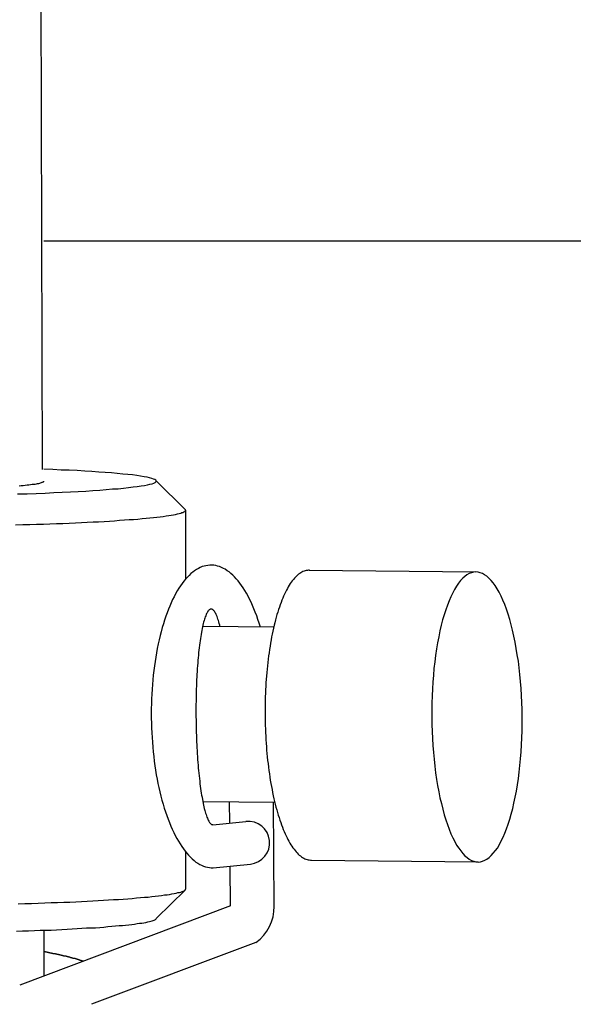
# Model space of a CAD drawing. Extents: x 346 to 6561, y 200 to 4431.
# Drawn here: x 1042 to 1061, y 1586 to 1620 of the extents above; entities that cross this region are included whole.
import ezdxf

# ---------------------------------------------------------------- set-up
doc = ezdxf.new("R2010")
doc.units = 0
doc.layers.get('0').update_dxf_attribs({"linetype": 'CONTINUOUS'})
for name, color, linetype in [('LAYER003', 7, 'CONTINUOUS'), ('LAYER011', 7, 'CONTINUOUS'), ('LAYER013', 7, 'CONTINUOUS')]:
    doc.layers.add(name, color=color, linetype=linetype)

# ---------------------------------------------------------------- blocks, each defined once
blk = doc.blocks.new('BLKF574')
at = {"layer": 'LAYER003', "color": 6, "linetype": 'CONTINUOUS'}
blk.add_line((1042.513376, 1612.16832), (1123.513376, 1612.16832), dxfattribs=at)
blk = doc.blocks.new('BLKF666')
at = {"layer": 'LAYER011', "color": 4, "linetype": 'CONTINUOUS'}
for p, q in [((1042.812687, 1604.338437), (1042.513687, 1604.348437)), ((1043.101687, 1604.318437), (1042.812687, 1604.338437)), ((1043.380687, 1604.308437), (1043.101687, 1604.318437)), ((1043.650687, 1604.298437), (1043.380687, 1604.308437)), ((1043.908687, 1604.278437), (1043.650687, 1604.298437)), ((1044.155687, 1604.268437), (1043.908687, 1604.278437)), ((1044.391687, 1604.248437), (1044.155687, 1604.268437)), ((1044.614687, 1604.228437), (1044.391687, 1604.248437)), ((1044.826687, 1604.218437), (1044.614687, 1604.228437)), ((1045.025687, 1604.198437), (1044.826687, 1604.218437)), ((1045.211687, 1604.178437), (1045.025687, 1604.198437)), ((1045.384687, 1604.168437), (1045.211687, 1604.178437)), ((1045.543687, 1604.148437), (1045.384687, 1604.168437)), ((1045.689687, 1604.128437), (1045.543687, 1604.148437)), ((1045.822687, 1604.108437), (1045.689687, 1604.128437)), ((1045.940687, 1604.088437), (1045.822687, 1604.108437)), ((1046.043687, 1604.068437), (1045.940687, 1604.088437)), ((1046.133687, 1604.048437), (1046.043687, 1604.068437)), ((1041.659687, 1603.778437), (1041.733687, 1603.788437)), ((1041.733687, 1603.788437), (1041.804687, 1603.788437)), ((1041.804687, 1603.788437), (1041.872687, 1603.798437)), ((1041.872687, 1603.798437), (1041.937687, 1603.808437)), ((1041.937687, 1603.808437), (1041.998687, 1603.808437)), ((1041.998687, 1603.808437), (1042.056687, 1603.818437)), ((1042.056687, 1603.818437), (1042.111687, 1603.828437)), ((1042.111687, 1603.828437), (1042.162687, 1603.838437)), ((1042.162687, 1603.838437), (1042.210687, 1603.838437)), ((1042.210687, 1603.838437), (1042.254687, 1603.848437)), ((1042.254687, 1603.848437), (1042.295687, 1603.858437)), ((1042.295687, 1603.858437), (1042.333687, 1603.858437)), ((1042.333687, 1603.858437), (1042.367687, 1603.868437)), ((1042.367687, 1603.868437), (1042.397687, 1603.878437)), ((1042.397687, 1603.878437), (1042.424687, 1603.888437)), ((1042.424687, 1603.888437), (1042.448687, 1603.898437)), ((1042.448687, 1603.898437), (1042.468687, 1603.898437)), ((1042.468687, 1603.898437), (1042.484687, 1603.908437)), ((1042.484687, 1603.908437), (1042.496687, 1603.918437)), ((1042.496687, 1603.918437), (1042.505687, 1603.928437)), ((1042.505687, 1603.928437), (1042.511687, 1603.928437)), ((1042.511687, 1603.928437), (1042.513687, 1603.938437)), ((1045.407687, 1603.718437), (1045.565687, 1603.738437)), ((1045.565687, 1603.738437), (1045.709687, 1603.758437)), ((1045.709687, 1603.758437), (1045.839687, 1603.778437)), ((1045.839687, 1603.778437), (1045.955687, 1603.788437)), ((1045.955687, 1603.788437), (1046.057687, 1603.808437)), ((1046.057687, 1603.808437), (1046.144687, 1603.828437)), ((1046.208687, 1604.028437), (1046.133687, 1604.048437)), ((1046.144687, 1603.828437), (1046.217687, 1603.848437)), ((1046.268687, 1604.008437), (1046.208687, 1604.028437)), ((1046.217687, 1603.848437), (1046.275687, 1603.868437)), ((1046.314687, 1603.988437), (1046.268687, 1604.008437)), ((1046.275687, 1603.868437), (1046.319687, 1603.888437)), ((1046.344687, 1603.968437), (1046.314687, 1603.988437)), ((1046.319687, 1603.888437), (1046.348687, 1603.908437)), ((1046.360687, 1603.948437), (1046.344687, 1603.968437)), ((1046.348687, 1603.908437), (1046.361687, 1603.928437)), ((1046.361687, 1603.928437), (1046.360687, 1603.948437)), ((1046.363376, 1603.939644), (1047.348053, 1602.971178)), ((1041.610687, 1603.498437), (1041.934687, 1603.508437)), ((1041.934687, 1603.508437), (1042.249687, 1603.518437)), ((1042.249687, 1603.518437), (1042.556687, 1603.528437)), ((1042.556687, 1603.528437), (1042.853687, 1603.548437)), ((1042.853687, 1603.548437), (1043.141687, 1603.558437)), ((1043.141687, 1603.558437), (1043.419687, 1603.568437)), ((1043.419687, 1603.568437), (1043.687687, 1603.588437)), ((1043.687687, 1603.588437), (1043.944687, 1603.598437)), ((1043.944687, 1603.598437), (1044.189687, 1603.618437)), ((1044.189687, 1603.618437), (1044.423687, 1603.628437)), ((1044.423687, 1603.628437), (1044.645687, 1603.648437)), ((1044.645687, 1603.648437), (1044.855687, 1603.668437)), ((1044.855687, 1603.668437), (1045.052687, 1603.678437)), ((1045.052687, 1603.678437), (1045.236687, 1603.698437)), ((1045.236687, 1603.698437), (1045.407687, 1603.718437)), ((1046.380687, 1602.708437), (1046.491687, 1602.718437)), ((1046.491687, 1602.718437), (1046.596687, 1602.728437)), ((1046.596687, 1602.728437), (1046.694687, 1602.748437)), ((1046.694687, 1602.748437), (1046.786687, 1602.758437)), ((1046.786687, 1602.758437), (1046.871687, 1602.768437)), ((1046.871687, 1602.768437), (1046.950687, 1602.788437)), ((1046.950687, 1602.788437), (1047.022687, 1602.798437)), ((1047.022687, 1602.798437), (1047.087687, 1602.818437)), ((1047.087687, 1602.818437), (1047.145687, 1602.828437)), ((1047.145687, 1602.828437), (1047.197687, 1602.838437)), ((1047.197687, 1602.838437), (1047.241687, 1602.858437)), ((1047.241687, 1602.858437), (1047.279687, 1602.868437)), ((1047.279687, 1602.868437), (1047.309687, 1602.888437)), ((1047.309687, 1602.888437), (1047.333687, 1602.898437)), ((1047.333687, 1602.898437), (1047.350687, 1602.918437)), ((1047.359687, 1602.958437), (1047.347687, 1602.968437)), ((1047.350687, 1602.918437), (1047.360687, 1602.928437)), ((1047.363687, 1602.938437), (1047.359687, 1602.958437)), ((1047.360687, 1602.928437), (1047.363687, 1602.938437)), ((1047.363376, 1602.941014), (1047.363376, 1600.579276)), ((1041.543687, 1602.438437), (1041.786687, 1602.448437)), ((1041.786687, 1602.448437), (1042.024687, 1602.448437)), ((1042.024687, 1602.448437), (1042.260687, 1602.458437)), ((1042.260687, 1602.458437), (1042.491687, 1602.468437)), ((1042.491687, 1602.468437), (1042.719687, 1602.478437)), ((1042.719687, 1602.478437), (1042.943687, 1602.488437)), ((1042.943687, 1602.488437), (1043.163687, 1602.488437)), ((1043.163687, 1602.488437), (1043.378687, 1602.498437)), ((1043.378687, 1602.498437), (1043.589687, 1602.508437)), ((1043.589687, 1602.508437), (1043.795687, 1602.518437)), ((1043.795687, 1602.518437), (1043.997687, 1602.528437)), ((1043.997687, 1602.528437), (1044.194687, 1602.538437)), ((1044.194687, 1602.538437), (1044.386687, 1602.548437)), ((1044.386687, 1602.548437), (1044.573687, 1602.558437)), ((1044.573687, 1602.558437), (1044.755687, 1602.568437)), ((1044.755687, 1602.568437), (1044.931687, 1602.578437)), ((1044.931687, 1602.578437), (1045.102687, 1602.598437)), ((1045.102687, 1602.598437), (1045.267687, 1602.608437)), ((1045.267687, 1602.608437), (1045.427687, 1602.618437)), ((1045.427687, 1602.618437), (1045.581687, 1602.628437)), ((1045.581687, 1602.628437), (1045.729687, 1602.638437)), ((1045.729687, 1602.638437), (1045.872687, 1602.658437)), ((1045.872687, 1602.658437), (1046.008687, 1602.668437)), ((1046.008687, 1602.668437), (1046.138687, 1602.678437)), ((1046.138687, 1602.678437), (1046.262687, 1602.688437)), ((1046.262687, 1602.688437), (1046.380687, 1602.708437)), ((1051.200687, 1600.718437), (1051.163687, 1600.678437)), ((1051.237687, 1600.748437), (1051.200687, 1600.718437)), ((1051.274687, 1600.768437), (1051.237687, 1600.748437)), ((1051.311687, 1600.798437), (1051.274687, 1600.768437)), ((1051.348687, 1600.818437), (1051.311687, 1600.798437)), ((1051.386687, 1600.838437), (1051.348687, 1600.818437)), ((1051.424687, 1600.848437), (1051.386687, 1600.838437)), ((1051.462687, 1600.868437), (1051.424687, 1600.848437)), ((1051.500687, 1600.878437), (1051.462687, 1600.868437)), ((1051.538687, 1600.878437), (1051.500687, 1600.878437)), ((1051.576687, 1600.888437), (1051.538687, 1600.878437)), ((1051.614687, 1600.888437), (1051.576687, 1600.888437)), ((1051.596774, 1600.88479), (1057.305757, 1600.82529)), ((1057.003687, 1600.728437), (1056.930687, 1600.668437)), ((1057.078687, 1600.768437), (1057.003687, 1600.728437)), ((1057.153687, 1600.798437), (1057.078687, 1600.768437)), ((1057.229687, 1600.818437), (1057.153687, 1600.798437)), ((1057.305687, 1600.828437), (1057.229687, 1600.818437)), ((1057.381687, 1600.818437), (1057.305687, 1600.828437)), ((1057.457687, 1600.798437), (1057.381687, 1600.818437)), ((1057.533687, 1600.768437), (1057.457687, 1600.798437)), ((1057.608687, 1600.728437), (1057.533687, 1600.768437)), ((1057.683687, 1600.678437), (1057.608687, 1600.728437)), ((1050.917687, 1600.368437), (1050.883687, 1600.318437)), ((1050.951687, 1600.428437), (1050.917687, 1600.368437)), ((1050.986687, 1600.478437), (1050.951687, 1600.428437)), ((1051.020687, 1600.518437), (1050.986687, 1600.478437)), ((1051.056687, 1600.568437), (1051.020687, 1600.518437)), ((1051.091687, 1600.608437), (1051.056687, 1600.568437)), ((1051.127687, 1600.648437), (1051.091687, 1600.608437)), ((1051.163687, 1600.678437), (1051.127687, 1600.648437)), ((1056.715687, 1600.438437), (1056.646687, 1600.338437)), ((1056.785687, 1600.528437), (1056.715687, 1600.438437)), ((1056.857687, 1600.608437), (1056.785687, 1600.528437)), ((1056.930687, 1600.668437), (1056.857687, 1600.608437)), ((1057.757687, 1600.618437), (1057.683687, 1600.678437)), ((1057.830687, 1600.538437), (1057.757687, 1600.618437)), ((1057.901687, 1600.448437), (1057.830687, 1600.538437)), ((1057.972687, 1600.358437), (1057.901687, 1600.448437)), ((1058.040687, 1600.248437), (1057.972687, 1600.358437)), ((1050.754687, 1600.068437), (1050.723687, 1599.998437)), ((1050.785687, 1600.128437), (1050.754687, 1600.068437)), ((1050.818687, 1600.198437), (1050.785687, 1600.128437)), ((1050.850687, 1600.258437), (1050.818687, 1600.198437)), ((1050.883687, 1600.318437), (1050.850687, 1600.258437)), ((1056.514687, 1600.108437), (1056.451687, 1599.978437)), ((1056.579687, 1600.228437), (1056.514687, 1600.108437)), ((1056.646687, 1600.338437), (1056.579687, 1600.228437)), ((1058.108687, 1600.128437), (1058.040687, 1600.248437)), ((1058.173687, 1599.998437), (1058.108687, 1600.128437)), ((1050.604687, 1599.698437), (1050.576687, 1599.618437)), ((1050.633687, 1599.778437), (1050.604687, 1599.698437)), ((1050.662687, 1599.858437), (1050.633687, 1599.778437)), ((1050.692687, 1599.928437), (1050.662687, 1599.858437)), ((1050.723687, 1599.998437), (1050.692687, 1599.928437)), ((1056.331687, 1599.688437), (1056.275687, 1599.528437)), ((1056.390687, 1599.838437), (1056.331687, 1599.688437)), ((1056.451687, 1599.978437), (1056.390687, 1599.838437)), ((1058.236687, 1599.858437), (1058.173687, 1599.998437)), ((1058.298687, 1599.708437), (1058.236687, 1599.858437)), ((1058.356687, 1599.548437), (1058.298687, 1599.708437)), ((1050.495687, 1599.368437), (1050.470687, 1599.278437)), ((1050.521687, 1599.448437), (1050.495687, 1599.368437)), ((1050.548687, 1599.538437), (1050.521687, 1599.448437)), ((1050.576687, 1599.618437), (1050.548687, 1599.538437)), ((1056.221687, 1599.358437), (1056.170687, 1599.188437)), ((1056.275687, 1599.528437), (1056.221687, 1599.358437)), ((1058.413687, 1599.378437), (1058.356687, 1599.548437)), ((1058.467687, 1599.198437), (1058.413687, 1599.378437)), ((1050.421687, 1599.088437), (1050.397687, 1598.998437)), ((1050.445687, 1599.188437), (1050.421687, 1599.088437)), ((1050.470687, 1599.278437), (1050.445687, 1599.188437)), ((1056.170687, 1599.188437), (1056.122687, 1598.998437)), ((1058.518687, 1599.018437), (1058.467687, 1599.198437)), ((1058.566687, 1598.828437), (1058.518687, 1599.018437)), ((1050.382789, 1598.930952), (1047.945641, 1598.956352)), ((1050.332687, 1598.698437), (1050.312687, 1598.598437)), ((1050.353687, 1598.798437), (1050.332687, 1598.698437)), ((1050.375687, 1598.898437), (1050.353687, 1598.798437)), ((1050.397687, 1598.998437), (1050.375687, 1598.898437)), ((1056.076687, 1598.808437), (1056.034687, 1598.608437)), ((1056.122687, 1598.998437), (1056.076687, 1598.808437)), ((1058.612687, 1598.628437), (1058.566687, 1598.828437)), ((1050.274687, 1598.388437), (1050.256687, 1598.278437)), ((1050.292687, 1598.498437), (1050.274687, 1598.388437)), ((1050.312687, 1598.598437), (1050.292687, 1598.498437)), ((1055.995687, 1598.398437), (1055.959687, 1598.188437)), ((1056.034687, 1598.608437), (1055.995687, 1598.398437)), ((1058.654687, 1598.418437), (1058.612687, 1598.628437)), ((1058.693687, 1598.208437), (1058.654687, 1598.418437)), ((1050.223687, 1598.058437), (1050.207687, 1597.948437)), ((1050.239687, 1598.168437), (1050.223687, 1598.058437)), ((1050.256687, 1598.278437), (1050.239687, 1598.168437)), ((1055.959687, 1598.188437), (1055.927687, 1597.968437)), ((1058.726687, 1597.988437), (1058.693687, 1598.208437)), ((1050.180687, 1597.728437), (1050.167687, 1597.608437)), ((1050.193687, 1597.838437), (1050.180687, 1597.728437)), ((1050.207687, 1597.948437), (1050.193687, 1597.838437)), ((1055.898687, 1597.748437), (1055.872687, 1597.518437)), ((1055.927687, 1597.968437), (1055.898687, 1597.748437)), ((1058.766687, 1597.768437), (1058.726687, 1597.988437)), ((1058.796687, 1597.538437), (1058.766687, 1597.768437)), ((1050.144687, 1597.378437), (1050.134687, 1597.258437)), ((1050.155687, 1597.498437), (1050.144687, 1597.378437)), ((1050.167687, 1597.608437), (1050.155687, 1597.498437)), ((1055.872687, 1597.518437), (1055.851687, 1597.288437)), ((1058.816687, 1597.308437), (1058.796687, 1597.538437)), ((1050.117687, 1597.028437), (1050.110687, 1596.908437)), ((1050.125687, 1597.148437), (1050.117687, 1597.028437)), ((1050.134687, 1597.258437), (1050.125687, 1597.148437)), ((1055.832687, 1597.048437), (1055.817687, 1596.818437)), ((1055.851687, 1597.288437), (1055.832687, 1597.048437)), ((1058.836687, 1597.078437), (1058.816687, 1597.308437)), ((1058.856687, 1596.838437), (1058.836687, 1597.078437)), ((1050.099687, 1596.668437), (1050.094687, 1596.548437)), ((1050.104687, 1596.788437), (1050.099687, 1596.668437)), ((1050.110687, 1596.908437), (1050.104687, 1596.788437)), ((1055.817687, 1596.818437), (1055.806687, 1596.578437)), ((1058.876687, 1596.598437), (1058.856687, 1596.838437)), ((1050.091687, 1596.418437), (1050.088687, 1596.298437)), ((1050.094687, 1596.548437), (1050.091687, 1596.418437)), ((1055.799687, 1596.328437), (1055.795687, 1596.088437)), ((1055.806687, 1596.578437), (1055.799687, 1596.328437)), ((1058.886687, 1596.358437), (1058.876687, 1596.598437)), ((1058.896687, 1596.118437), (1058.886687, 1596.358437)), ((1050.087687, 1596.178437), (1050.086687, 1596.058437)), ((1050.086687, 1596.058437), (1050.086687, 1595.938437)), ((1050.088687, 1596.298437), (1050.087687, 1596.178437)), ((1055.795687, 1596.088437), (1055.795687, 1595.848437)), ((1058.896687, 1595.868437), (1058.896687, 1596.118437)), ((1050.086687, 1595.938437), (1050.088687, 1595.808437)), ((1050.088687, 1595.808437), (1050.090687, 1595.688437)), ((1050.090687, 1595.688437), (1050.093687, 1595.568437)), ((1055.795687, 1595.848437), (1055.799687, 1595.598437)), ((1058.896687, 1595.628437), (1058.896687, 1595.868437)), ((1050.093687, 1595.568437), (1050.097687, 1595.448437)), ((1050.097687, 1595.448437), (1050.102687, 1595.328437)), ((1050.102687, 1595.328437), (1050.108687, 1595.198437)), ((1055.799687, 1595.598437), (1055.807687, 1595.358437)), ((1055.807687, 1595.358437), (1055.818687, 1595.118437)), ((1058.886687, 1595.138437), (1058.896687, 1595.388437)), ((1058.896687, 1595.388437), (1058.896687, 1595.628437)), ((1050.108687, 1595.198437), (1050.115687, 1595.078437)), ((1050.115687, 1595.078437), (1050.122687, 1594.958437)), ((1055.818687, 1595.118437), (1055.833687, 1594.878437)), ((1058.876687, 1594.898437), (1058.886687, 1595.138437)), ((1050.122687, 1594.958437), (1050.131687, 1594.838437)), ((1050.131687, 1594.838437), (1050.141687, 1594.718437)), ((1050.141687, 1594.718437), (1050.151687, 1594.608437)), ((1055.833687, 1594.878437), (1055.852687, 1594.638437)), ((1055.852687, 1594.638437), (1055.874687, 1594.408437)), ((1058.836687, 1594.428437), (1058.856687, 1594.668437)), ((1058.856687, 1594.668437), (1058.876687, 1594.898437)), ((1050.151687, 1594.608437), (1050.163687, 1594.488437)), ((1050.163687, 1594.488437), (1050.175687, 1594.368437)), ((1050.175687, 1594.368437), (1050.188687, 1594.258437)), ((1055.874687, 1594.408437), (1055.900687, 1594.168437)), ((1058.816687, 1594.198437), (1058.836687, 1594.428437)), ((1050.188687, 1594.258437), (1050.202687, 1594.138437)), ((1050.202687, 1594.138437), (1050.217687, 1594.028437)), ((1050.217687, 1594.028437), (1050.233687, 1593.908437)), ((1055.900687, 1594.168437), (1055.929687, 1593.948437)), ((1055.929687, 1593.948437), (1055.962687, 1593.718437)), ((1058.766687, 1593.748437), (1058.796687, 1593.968437)), ((1058.796687, 1593.968437), (1058.816687, 1594.198437)), ((1050.233687, 1593.908437), (1050.250687, 1593.798437)), ((1050.250687, 1593.798437), (1050.267687, 1593.688437)), ((1050.267687, 1593.688437), (1050.286687, 1593.578437)), ((1055.962687, 1593.718437), (1055.998687, 1593.508437)), ((1058.736687, 1593.528437), (1058.766687, 1593.748437)), ((1050.286687, 1593.578437), (1050.305687, 1593.478437)), ((1050.305687, 1593.478437), (1050.325687, 1593.368437)), ((1050.325687, 1593.368437), (1050.345687, 1593.268437)), ((1055.998687, 1593.508437), (1056.037687, 1593.298437)), ((1056.037687, 1593.298437), (1056.079687, 1593.088437)), ((1058.657687, 1593.108437), (1058.696687, 1593.318437)), ((1058.696687, 1593.318437), (1058.736687, 1593.528437)), ((1050.42072, 1592.930231), (1047.954583, 1592.955933)), ((1050.345687, 1593.268437), (1050.367687, 1593.158437)), ((1050.367687, 1593.158437), (1050.389687, 1593.058437)), ((1050.389687, 1593.058437), (1050.412687, 1592.958437)), ((1050.412687, 1592.958437), (1050.436687, 1592.868437)), ((1056.079687, 1593.088437), (1056.125687, 1592.888437)), ((1058.614687, 1592.908437), (1058.657687, 1593.108437)), ((1050.436687, 1592.868437), (1050.461687, 1592.768437)), ((1050.461687, 1592.768437), (1050.486687, 1592.678437)), ((1050.486687, 1592.678437), (1050.512687, 1592.588437)), ((1056.125687, 1592.888437), (1056.173687, 1592.698437)), ((1056.173687, 1592.698437), (1056.224687, 1592.508437)), ((1058.521687, 1592.528437), (1058.569687, 1592.718437)), ((1058.569687, 1592.718437), (1058.614687, 1592.908437)), ((1050.512687, 1592.588437), (1050.538687, 1592.498437)), ((1050.538687, 1592.498437), (1050.566687, 1592.408437)), ((1050.566687, 1592.408437), (1050.594687, 1592.318437)), ((1050.594687, 1592.318437), (1050.622687, 1592.238437)), ((1056.224687, 1592.508437), (1056.278687, 1592.338437)), ((1056.278687, 1592.338437), (1056.334687, 1592.168437)), ((1058.416687, 1592.188437), (1058.470687, 1592.358437)), ((1058.470687, 1592.358437), (1058.521687, 1592.528437)), ((1050.622687, 1592.238437), (1050.651687, 1592.158437)), ((1050.651687, 1592.158437), (1050.681687, 1592.078437)), ((1050.681687, 1592.078437), (1050.712687, 1591.998437)), ((1050.712687, 1591.998437), (1050.743687, 1591.928437)), ((1050.743687, 1591.928437), (1050.774687, 1591.858437)), ((1056.334687, 1592.168437), (1056.393687, 1592.008437)), ((1056.393687, 1592.008437), (1056.455687, 1591.858437)), ((1058.301687, 1591.878437), (1058.360687, 1592.028437)), ((1058.360687, 1592.028437), (1058.416687, 1592.188437)), ((1050.774687, 1591.858437), (1050.806687, 1591.788437)), ((1050.806687, 1591.788437), (1050.839687, 1591.718437)), ((1050.839687, 1591.718437), (1050.872687, 1591.658437)), ((1050.872687, 1591.658437), (1050.905687, 1591.598437)), ((1050.905687, 1591.598437), (1050.939687, 1591.538437)), ((1056.455687, 1591.858437), (1056.518687, 1591.718437)), ((1056.518687, 1591.718437), (1056.583687, 1591.588437)), ((1056.583687, 1591.588437), (1056.650687, 1591.468437)), ((1058.112687, 1591.488437), (1058.177687, 1591.608437)), ((1058.177687, 1591.608437), (1058.240687, 1591.738437)), ((1058.240687, 1591.738437), (1058.301687, 1591.878437)), ((1050.939687, 1591.538437), (1050.973687, 1591.478437)), ((1050.973687, 1591.478437), (1051.008687, 1591.428437)), ((1051.008687, 1591.428437), (1051.043687, 1591.378437)), ((1051.043687, 1591.378437), (1051.079687, 1591.328437)), ((1051.079687, 1591.328437), (1051.114687, 1591.278437)), ((1051.114687, 1591.278437), (1051.150687, 1591.238437)), ((1056.650687, 1591.468437), (1056.719687, 1591.358437)), ((1056.719687, 1591.358437), (1056.790687, 1591.268437)), ((1056.790687, 1591.268437), (1056.861687, 1591.178437)), ((1057.906687, 1591.188437), (1057.976687, 1591.278437)), ((1057.976687, 1591.278437), (1058.045687, 1591.368437)), ((1058.045687, 1591.368437), (1058.112687, 1591.488437)), ((1047.363376, 1591.242438), (1047.363376, 1589.958831)), ((1051.150687, 1591.238437), (1051.187687, 1591.198437)), ((1051.187687, 1591.198437), (1051.224687, 1591.158437)), ((1051.224687, 1591.158437), (1051.260687, 1591.128437)), ((1051.260687, 1591.128437), (1051.298687, 1591.098437)), ((1051.298687, 1591.098437), (1051.335687, 1591.068437)), ((1051.335687, 1591.068437), (1051.373687, 1591.048437)), ((1051.373687, 1591.048437), (1051.410687, 1591.018437)), ((1051.410687, 1591.018437), (1051.448687, 1590.998437)), ((1051.448687, 1590.998437), (1051.486687, 1590.988437)), ((1051.486687, 1590.988437), (1051.524687, 1590.978437)), ((1051.524687, 1590.978437), (1051.562687, 1590.958437)), ((1051.562687, 1590.958437), (1051.600687, 1590.958437)), ((1051.600687, 1590.958437), (1051.639687, 1590.948437)), ((1051.639687, 1590.948437), (1051.677687, 1590.948437)), ((1051.677515, 1590.950643), (1057.386497, 1590.891143)), ((1056.861687, 1591.178437), (1056.934687, 1591.098437)), ((1056.934687, 1591.098437), (1057.008687, 1591.038437)), ((1057.008687, 1591.038437), (1057.083687, 1590.988437)), ((1057.083687, 1590.988437), (1057.158687, 1590.938437)), ((1057.158687, 1590.938437), (1057.234687, 1590.918437)), ((1057.234687, 1590.918437), (1057.310687, 1590.898437)), ((1057.462687, 1590.898437), (1057.538687, 1590.918437)), ((1057.538687, 1590.918437), (1057.613687, 1590.948437)), ((1057.613687, 1590.948437), (1057.687687, 1590.988437)), ((1057.687687, 1590.988437), (1057.761687, 1591.038437)), ((1057.761687, 1591.038437), (1057.834687, 1591.108437)), ((1057.834687, 1591.108437), (1057.906687, 1591.188437)), ((1057.310687, 1590.898437), (1057.386687, 1590.888437)), ((1057.386687, 1590.888437), (1057.462687, 1590.898437)), ((1046.363376, 1588.960201), (1047.348053, 1589.928668)), ((1047.310687, 1589.898437), (1047.333687, 1589.918437)), ((1047.333687, 1589.918437), (1047.350687, 1589.928437)), ((1047.350687, 1589.928437), (1047.359687, 1589.948437)), ((1047.359687, 1589.948437), (1047.363687, 1589.958437)), ((1044.185687, 1589.558437), (1044.371687, 1589.568437)), ((1044.371687, 1589.568437), (1044.552687, 1589.578437)), ((1044.552687, 1589.578437), (1044.728687, 1589.588437)), ((1044.728687, 1589.588437), (1044.900687, 1589.598437)), ((1044.900687, 1589.598437), (1045.066687, 1589.608437)), ((1045.066687, 1589.608437), (1045.227687, 1589.618437)), ((1045.227687, 1589.618437), (1045.383687, 1589.628437)), ((1045.383687, 1589.628437), (1045.534687, 1589.638437)), ((1045.534687, 1589.638437), (1045.679687, 1589.658437)), ((1045.679687, 1589.658437), (1045.819687, 1589.668437)), ((1045.819687, 1589.668437), (1045.953687, 1589.678437)), ((1045.953687, 1589.678437), (1046.082687, 1589.688437)), ((1046.082687, 1589.688437), (1046.204687, 1589.708437)), ((1046.204687, 1589.708437), (1046.321687, 1589.718437)), ((1046.321687, 1589.718437), (1046.432687, 1589.728437)), ((1046.432687, 1589.728437), (1046.537687, 1589.738437)), ((1046.537687, 1589.738437), (1046.636687, 1589.758437)), ((1046.636687, 1589.758437), (1046.728687, 1589.768437)), ((1046.728687, 1589.768437), (1046.815687, 1589.778437)), ((1046.815687, 1589.778437), (1046.895687, 1589.798437)), ((1046.895687, 1589.798437), (1046.970687, 1589.808437)), ((1046.970687, 1589.808437), (1047.038687, 1589.818437)), ((1047.038687, 1589.818437), (1047.099687, 1589.838437)), ((1047.099687, 1589.838437), (1047.154687, 1589.848437)), ((1047.154687, 1589.848437), (1047.203687, 1589.858437)), ((1047.203687, 1589.858437), (1047.245687, 1589.878437)), ((1047.245687, 1589.878437), (1047.281687, 1589.888437)), ((1047.281687, 1589.888437), (1047.310687, 1589.898437)), ((1041.627687, 1589.458437), (1041.861687, 1589.468437)), ((1041.861687, 1589.468437), (1042.091687, 1589.468437)), ((1042.091687, 1589.468437), (1042.317687, 1589.478437)), ((1042.317687, 1589.478437), (1042.541687, 1589.488437)), ((1042.541687, 1589.488437), (1042.760687, 1589.498437)), ((1042.760687, 1589.498437), (1042.976687, 1589.498437)), ((1042.976687, 1589.498437), (1043.188687, 1589.508437)), ((1043.188687, 1589.508437), (1043.396687, 1589.518437)), ((1043.396687, 1589.518437), (1043.600687, 1589.528437)), ((1043.600687, 1589.528437), (1043.799687, 1589.538437)), ((1043.799687, 1589.538437), (1043.994687, 1589.548437)), ((1043.994687, 1589.548437), (1044.185687, 1589.558437)), ((1046.218687, 1588.868437), (1046.256687, 1588.888437)), ((1046.256687, 1588.888437), (1046.289687, 1588.898437)), ((1046.289687, 1588.898437), (1046.315687, 1588.908437)), ((1046.315687, 1588.908437), (1046.336687, 1588.918437)), ((1046.336687, 1588.918437), (1046.351687, 1588.938437)), ((1046.351687, 1588.938437), (1046.360687, 1588.948437)), ((1046.360687, 1588.948437), (1046.363687, 1588.958437)), ((1042.380687, 1588.548437), (1042.573687, 1588.558437)), ((1042.513376, 1588.551447), (1042.513376, 1586.982052)), ((1042.573687, 1588.558437), (1042.761687, 1588.558437)), ((1042.761687, 1588.558437), (1042.946687, 1588.568437)), ((1042.946687, 1588.568437), (1043.128687, 1588.578437)), ((1043.128687, 1588.578437), (1043.305687, 1588.588437)), ((1043.305687, 1588.588437), (1043.478687, 1588.598437)), ((1043.478687, 1588.598437), (1043.647687, 1588.608437)), ((1043.647687, 1588.608437), (1043.811687, 1588.618437)), ((1043.811687, 1588.618437), (1043.971687, 1588.628437)), ((1043.971687, 1588.628437), (1044.127687, 1588.628437)), ((1044.127687, 1588.628437), (1044.278687, 1588.638437)), ((1044.278687, 1588.638437), (1044.424687, 1588.648437)), ((1044.424687, 1588.648437), (1044.566687, 1588.658437)), ((1044.566687, 1588.658437), (1044.703687, 1588.678437)), ((1044.703687, 1588.678437), (1044.834687, 1588.688437)), ((1044.834687, 1588.688437), (1044.961687, 1588.698437)), ((1044.961687, 1588.698437), (1045.083687, 1588.708437)), ((1045.083687, 1588.708437), (1045.200687, 1588.718437)), ((1045.200687, 1588.718437), (1045.311687, 1588.728437)), ((1045.311687, 1588.728437), (1045.417687, 1588.738437)), ((1045.417687, 1588.738437), (1045.518687, 1588.748437)), ((1045.518687, 1588.748437), (1045.613687, 1588.758437)), ((1045.613687, 1588.758437), (1045.703687, 1588.778437)), ((1045.703687, 1588.778437), (1045.787687, 1588.788437)), ((1045.787687, 1588.788437), (1045.866687, 1588.798437)), ((1045.866687, 1588.798437), (1045.939687, 1588.808437)), ((1045.939687, 1588.808437), (1046.006687, 1588.818437)), ((1046.006687, 1588.818437), (1046.067687, 1588.838437)), ((1046.067687, 1588.838437), (1046.123687, 1588.848437)), ((1046.123687, 1588.848437), (1046.173687, 1588.858437)), ((1046.173687, 1588.858437), (1046.218687, 1588.868437)), ((1041.577687, 1588.518437), (1041.782687, 1588.528437)), ((1041.782687, 1588.528437), (1041.985687, 1588.528437)), ((1041.985687, 1588.528437), (1042.184687, 1588.538437)), ((1042.184687, 1588.538437), (1042.380687, 1588.548437))]:
    blk.add_line(p, q, dxfattribs=at)
at = {"layer": 'LAYER013', "color": 2, "linetype": 'CONTINUOUS'}
for p, q in [((1048.063687, 1601.038437), (1047.997687, 1601.028437)), ((1048.129687, 1601.048437), (1048.063687, 1601.038437)), ((1048.196687, 1601.058437), (1048.129687, 1601.048437)), ((1048.262687, 1601.058437), (1048.196687, 1601.058437)), ((1048.328687, 1601.058437), (1048.262687, 1601.058437)), ((1048.395687, 1601.048437), (1048.328687, 1601.058437)), ((1048.461687, 1601.028437), (1048.395687, 1601.048437)), ((1047.485687, 1600.708437), (1047.424687, 1600.648437)), ((1047.547687, 1600.768437), (1047.485687, 1600.708437)), ((1047.610687, 1600.818437), (1047.547687, 1600.768437)), ((1047.673687, 1600.868437), (1047.610687, 1600.818437)), ((1047.737687, 1600.908437), (1047.673687, 1600.868437)), ((1047.802687, 1600.948437), (1047.737687, 1600.908437)), ((1047.866687, 1600.978437), (1047.802687, 1600.948437)), ((1047.932687, 1601.008437), (1047.866687, 1600.978437)), ((1047.997687, 1601.028437), (1047.932687, 1601.008437)), ((1048.527687, 1601.008437), (1048.461687, 1601.028437)), ((1048.593687, 1600.978437), (1048.527687, 1601.008437)), ((1048.658687, 1600.948437), (1048.593687, 1600.978437)), ((1048.723687, 1600.918437), (1048.658687, 1600.948437)), ((1048.788687, 1600.868437), (1048.723687, 1600.918437)), ((1048.852687, 1600.828437), (1048.788687, 1600.868437)), ((1048.915687, 1600.778437), (1048.852687, 1600.828437)), ((1048.978687, 1600.718437), (1048.915687, 1600.778437)), ((1049.040687, 1600.658437), (1048.978687, 1600.718437)), ((1047.247687, 1600.428437), (1047.189687, 1600.348437)), ((1047.305687, 1600.508437), (1047.247687, 1600.428437)), ((1047.364687, 1600.578437), (1047.305687, 1600.508437)), ((1047.424687, 1600.648437), (1047.364687, 1600.578437)), ((1049.101687, 1600.588437), (1049.040687, 1600.658437)), ((1049.161687, 1600.518437), (1049.101687, 1600.588437)), ((1049.221687, 1600.438437), (1049.161687, 1600.518437)), ((1049.279687, 1600.358437), (1049.221687, 1600.438437)), ((1049.337687, 1600.278437), (1049.279687, 1600.358437)), ((1047.024687, 1600.078437), (1046.972687, 1599.978437)), ((1047.078687, 1600.178437), (1047.024687, 1600.078437)), ((1047.133687, 1600.268437), (1047.078687, 1600.178437)), ((1047.189687, 1600.348437), (1047.133687, 1600.268437)), ((1049.393687, 1600.188437), (1049.337687, 1600.278437)), ((1049.449687, 1600.098437), (1049.393687, 1600.188437)), ((1049.503687, 1599.998437), (1049.449687, 1600.098437)), ((1046.871687, 1599.768437), (1046.822687, 1599.658437)), ((1046.920687, 1599.878437), (1046.871687, 1599.768437)), ((1046.972687, 1599.978437), (1046.920687, 1599.878437)), ((1049.555687, 1599.888437), (1049.503687, 1599.998437)), ((1049.607687, 1599.788437), (1049.555687, 1599.888437)), ((1049.657687, 1599.678437), (1049.607687, 1599.788437)), ((1046.730687, 1599.428437), (1046.686687, 1599.308437)), ((1046.775687, 1599.548437), (1046.730687, 1599.428437)), ((1046.822687, 1599.658437), (1046.775687, 1599.548437)), ((1048.068687, 1599.368437), (1048.053687, 1599.328437)), ((1048.083687, 1599.398437), (1048.068687, 1599.368437)), ((1048.098687, 1599.428437), (1048.083687, 1599.398437)), ((1048.113687, 1599.448437), (1048.098687, 1599.428437)), ((1048.129687, 1599.478437), (1048.113687, 1599.448437)), ((1048.144687, 1599.498437), (1048.129687, 1599.478437)), ((1048.160687, 1599.518437), (1048.144687, 1599.498437)), ((1048.175687, 1599.528437), (1048.160687, 1599.518437)), ((1048.191687, 1599.538437), (1048.175687, 1599.528437)), ((1048.207687, 1599.548437), (1048.191687, 1599.538437)), ((1048.223687, 1599.548437), (1048.207687, 1599.548437)), ((1048.239687, 1599.548437), (1048.223687, 1599.548437)), ((1048.255687, 1599.548437), (1048.239687, 1599.548437)), ((1048.271687, 1599.548437), (1048.255687, 1599.548437)), ((1048.287687, 1599.538437), (1048.271687, 1599.548437)), ((1048.303687, 1599.528437), (1048.287687, 1599.538437)), ((1048.319687, 1599.518437), (1048.303687, 1599.528437)), ((1048.335687, 1599.498437), (1048.319687, 1599.518437)), ((1048.351687, 1599.478437), (1048.335687, 1599.498437)), ((1048.366687, 1599.458437), (1048.351687, 1599.478437)), ((1048.382687, 1599.428437), (1048.366687, 1599.458437)), ((1048.398687, 1599.398437), (1048.382687, 1599.428437)), ((1048.413687, 1599.368437), (1048.398687, 1599.398437)), ((1048.429687, 1599.328437), (1048.413687, 1599.368437)), ((1049.706687, 1599.558437), (1049.657687, 1599.678437)), ((1049.753687, 1599.448437), (1049.706687, 1599.558437)), ((1049.799687, 1599.318437), (1049.753687, 1599.448437)), ((1046.603687, 1599.048437), (1046.564687, 1598.918437)), ((1046.644687, 1599.178437), (1046.603687, 1599.048437)), ((1046.686687, 1599.308437), (1046.644687, 1599.178437)), ((1047.969687, 1599.058437), (1047.955687, 1598.998437)), ((1047.982687, 1599.108437), (1047.969687, 1599.058437)), ((1047.996687, 1599.158437), (1047.982687, 1599.108437)), ((1048.010687, 1599.208437), (1047.996687, 1599.158437)), ((1048.024687, 1599.248437), (1048.010687, 1599.208437)), ((1048.038687, 1599.288437), (1048.024687, 1599.248437)), ((1048.053687, 1599.328437), (1048.038687, 1599.288437)), ((1048.444687, 1599.298437), (1048.429687, 1599.328437)), ((1048.459687, 1599.258437), (1048.444687, 1599.298437)), ((1048.474687, 1599.208437), (1048.459687, 1599.258437)), ((1048.489687, 1599.168437), (1048.474687, 1599.208437)), ((1048.503687, 1599.118437), (1048.489687, 1599.168437)), ((1048.518687, 1599.058437), (1048.503687, 1599.118437)), ((1048.532687, 1599.008437), (1048.518687, 1599.058437)), ((1048.546687, 1598.948437), (1048.532687, 1599.008437)), ((1049.843687, 1599.198437), (1049.799687, 1599.318437)), ((1049.886687, 1599.068437), (1049.843687, 1599.198437)), ((1049.927687, 1598.938437), (1049.886687, 1599.068437)), ((1046.527687, 1598.778437), (1046.492687, 1598.648437)), ((1046.564687, 1598.918437), (1046.527687, 1598.778437)), ((1047.893687, 1598.688437), (1047.882687, 1598.618437)), ((1047.905687, 1598.758437), (1047.893687, 1598.688437)), ((1047.917687, 1598.818437), (1047.905687, 1598.758437)), ((1047.930687, 1598.888437), (1047.917687, 1598.818437)), ((1047.942687, 1598.948437), (1047.930687, 1598.888437)), ((1047.955687, 1598.998437), (1047.942687, 1598.948437)), ((1046.426687, 1598.358437), (1046.396687, 1598.208437)), ((1046.458687, 1598.498437), (1046.426687, 1598.358437)), ((1046.492687, 1598.648437), (1046.458687, 1598.498437)), ((1047.849687, 1598.398437), (1047.839687, 1598.318437)), ((1047.860687, 1598.468437), (1047.849687, 1598.398437)), ((1047.871687, 1598.548437), (1047.860687, 1598.468437)), ((1047.882687, 1598.618437), (1047.871687, 1598.548437)), ((1046.368687, 1598.058437), (1046.342687, 1597.908437)), ((1046.396687, 1598.208437), (1046.368687, 1598.058437)), ((1047.811687, 1598.068437), (1047.802687, 1597.978437)), ((1047.820687, 1598.148437), (1047.811687, 1598.068437)), ((1047.829687, 1598.228437), (1047.820687, 1598.148437)), ((1047.839687, 1598.318437), (1047.829687, 1598.228437)), ((1046.318687, 1597.758437), (1046.296687, 1597.608437)), ((1046.342687, 1597.908437), (1046.318687, 1597.758437)), ((1047.779687, 1597.708437), (1047.772687, 1597.608437)), ((1047.786687, 1597.798437), (1047.779687, 1597.708437)), ((1047.794687, 1597.888437), (1047.786687, 1597.798437)), ((1047.802687, 1597.978437), (1047.794687, 1597.888437)), ((1046.276687, 1597.448437), (1046.258687, 1597.288437)), ((1046.296687, 1597.608437), (1046.276687, 1597.448437)), ((1047.759687, 1597.418437), (1047.753687, 1597.318437)), ((1047.765687, 1597.518437), (1047.759687, 1597.418437)), ((1047.772687, 1597.608437), (1047.765687, 1597.518437)), ((1046.242687, 1597.128437), (1046.228687, 1596.968437)), ((1046.258687, 1597.288437), (1046.242687, 1597.128437)), ((1047.739687, 1597.018437), (1047.735687, 1596.918437)), ((1047.743687, 1597.128437), (1047.739687, 1597.018437)), ((1047.748687, 1597.228437), (1047.743687, 1597.128437)), ((1047.753687, 1597.318437), (1047.748687, 1597.228437)), ((1046.216687, 1596.808437), (1046.207687, 1596.638437)), ((1046.228687, 1596.968437), (1046.216687, 1596.808437)), ((1047.728687, 1596.708437), (1047.726687, 1596.608437)), ((1047.731687, 1596.818437), (1047.728687, 1596.708437)), ((1047.735687, 1596.918437), (1047.731687, 1596.818437)), ((1046.193687, 1596.308437), (1046.190687, 1596.148437)), ((1046.199687, 1596.478437), (1046.193687, 1596.308437)), ((1046.207687, 1596.638437), (1046.199687, 1596.478437)), ((1047.722687, 1596.398437), (1047.720687, 1596.288437)), ((1047.723687, 1596.498437), (1047.722687, 1596.398437)), ((1047.726687, 1596.608437), (1047.723687, 1596.498437)), ((1046.190687, 1596.148437), (1046.189687, 1595.978437)), ((1046.189687, 1595.978437), (1046.189687, 1595.818437)), ((1047.720687, 1596.178437), (1047.719687, 1596.078437)), ((1047.719687, 1596.078437), (1047.720687, 1595.968437)), ((1047.720687, 1596.288437), (1047.720687, 1596.178437)), ((1046.189687, 1595.818437), (1046.192687, 1595.648437)), ((1046.192687, 1595.648437), (1046.197687, 1595.488437)), ((1047.720687, 1595.968437), (1047.720687, 1595.858437)), ((1047.720687, 1595.858437), (1047.721687, 1595.758437)), ((1047.721687, 1595.758437), (1047.723687, 1595.648437)), ((1047.723687, 1595.648437), (1047.725687, 1595.538437)), ((1046.197687, 1595.488437), (1046.204687, 1595.318437)), ((1046.204687, 1595.318437), (1046.214687, 1595.158437)), ((1047.725687, 1595.538437), (1047.727687, 1595.438437)), ((1047.727687, 1595.438437), (1047.730687, 1595.328437)), ((1047.730687, 1595.328437), (1047.734687, 1595.218437)), ((1046.214687, 1595.158437), (1046.225687, 1594.998437)), ((1046.225687, 1594.998437), (1046.238687, 1594.828437)), ((1047.734687, 1595.218437), (1047.738687, 1595.118437)), ((1047.738687, 1595.118437), (1047.742687, 1595.008437)), ((1047.742687, 1595.008437), (1047.747687, 1594.908437)), ((1046.238687, 1594.828437), (1046.254687, 1594.668437)), ((1046.254687, 1594.668437), (1046.271687, 1594.508437)), ((1047.747687, 1594.908437), (1047.752687, 1594.808437)), ((1047.752687, 1594.808437), (1047.758687, 1594.698437)), ((1047.758687, 1594.698437), (1047.764687, 1594.598437)), ((1046.271687, 1594.508437), (1046.291687, 1594.348437)), ((1046.291687, 1594.348437), (1046.312687, 1594.188437)), ((1047.764687, 1594.598437), (1047.770687, 1594.498437)), ((1047.770687, 1594.498437), (1047.777687, 1594.398437)), ((1047.777687, 1594.398437), (1047.784687, 1594.298437)), ((1047.784687, 1594.298437), (1047.792687, 1594.208437)), ((1046.312687, 1594.188437), (1046.336687, 1594.038437)), ((1046.336687, 1594.038437), (1046.361687, 1593.878437)), ((1047.792687, 1594.208437), (1047.800687, 1594.108437)), ((1047.800687, 1594.108437), (1047.809687, 1594.018437)), ((1047.809687, 1594.018437), (1047.818687, 1593.928437)), ((1046.361687, 1593.878437), (1046.389687, 1593.728437)), ((1046.389687, 1593.728437), (1046.418687, 1593.578437)), ((1047.818687, 1593.928437), (1047.827687, 1593.838437)), ((1047.827687, 1593.838437), (1047.837687, 1593.748437)), ((1047.837687, 1593.748437), (1047.847687, 1593.658437)), ((1047.847687, 1593.658437), (1047.857687, 1593.568437)), ((1046.418687, 1593.578437), (1046.449687, 1593.438437)), ((1046.449687, 1593.438437), (1046.483687, 1593.288437)), ((1046.483687, 1593.288437), (1046.517687, 1593.148437)), ((1047.857687, 1593.568437), (1047.868687, 1593.488437)), ((1047.868687, 1593.488437), (1047.879687, 1593.408437)), ((1047.879687, 1593.408437), (1047.890687, 1593.328437)), ((1047.890687, 1593.328437), (1047.902687, 1593.248437)), ((1046.517687, 1593.148437), (1046.554687, 1593.008437)), ((1046.554687, 1593.008437), (1046.593687, 1592.868437)), ((1047.902687, 1593.248437), (1047.914687, 1593.178437)), ((1047.914687, 1593.178437), (1047.927687, 1593.108437)), ((1047.927687, 1593.108437), (1047.939687, 1593.028437)), ((1047.939687, 1593.028437), (1047.952687, 1592.968437)), ((1047.952687, 1592.968437), (1047.965687, 1592.898437)), ((1048.87921, 1592.223175), (1048.873332, 1592.946358)), ((1046.593687, 1592.868437), (1046.633687, 1592.738437)), ((1046.633687, 1592.738437), (1046.675687, 1592.608437)), ((1046.675687, 1592.608437), (1046.718687, 1592.478437)), ((1047.965687, 1592.898437), (1047.979687, 1592.838437)), ((1047.979687, 1592.838437), (1047.992687, 1592.778437)), ((1047.992687, 1592.778437), (1048.006687, 1592.718437)), ((1048.006687, 1592.718437), (1048.020687, 1592.658437)), ((1048.020687, 1592.658437), (1048.035687, 1592.608437)), ((1048.035687, 1592.608437), (1048.049687, 1592.558437)), ((1050.402454, 1589.369373), (1050.373508, 1592.930723)), ((1046.718687, 1592.478437), (1046.763687, 1592.358437)), ((1046.763687, 1592.358437), (1046.810687, 1592.238437)), ((1048.049687, 1592.558437), (1048.064687, 1592.518437)), ((1048.064687, 1592.518437), (1048.079687, 1592.468437)), ((1048.079687, 1592.468437), (1048.094687, 1592.428437)), ((1048.094687, 1592.428437), (1048.109687, 1592.388437)), ((1048.109687, 1592.388437), (1048.125687, 1592.358437)), ((1048.125687, 1592.358437), (1048.140687, 1592.318437)), ((1048.140687, 1592.318437), (1048.156687, 1592.288437)), ((1048.156687, 1592.288437), (1048.172687, 1592.268437)), ((1048.172687, 1592.268437), (1048.187687, 1592.238437)), ((1048.299678, 1592.163197), (1049.433325, 1592.280522)), ((1046.810687, 1592.238437), (1046.858687, 1592.118437)), ((1046.858687, 1592.118437), (1046.907687, 1592.008437)), ((1046.907687, 1592.008437), (1046.958687, 1591.898437)), ((1048.187687, 1592.238437), (1048.203687, 1592.218437)), ((1048.203687, 1592.218437), (1048.219687, 1592.208437)), ((1048.219687, 1592.208437), (1048.235687, 1592.188437)), ((1048.235687, 1592.188437), (1048.251687, 1592.178437)), ((1048.251687, 1592.178437), (1048.267687, 1592.168437)), ((1048.267687, 1592.168437), (1048.283687, 1592.168437)), ((1048.283687, 1592.168437), (1048.299687, 1592.158437)), ((1046.958687, 1591.898437), (1047.010687, 1591.798437)), ((1047.010687, 1591.798437), (1047.064687, 1591.698437)), ((1047.064687, 1591.698437), (1047.118687, 1591.598437)), ((1047.118687, 1591.598437), (1047.174687, 1591.508437)), ((1047.174687, 1591.508437), (1047.231687, 1591.418437)), ((1047.231687, 1591.418437), (1047.289687, 1591.338437)), ((1047.289687, 1591.338437), (1047.348687, 1591.258437)), ((1047.348687, 1591.258437), (1047.408687, 1591.188437)), ((1047.408687, 1591.188437), (1047.469687, 1591.118437)), ((1047.469687, 1591.118437), (1047.531687, 1591.058437)), ((1047.531687, 1591.058437), (1047.593687, 1590.998437)), ((1047.593687, 1590.998437), (1047.656687, 1590.938437)), ((1047.656687, 1590.938437), (1047.720687, 1590.888437)), ((1047.720687, 1590.888437), (1047.784687, 1590.848437)), ((1047.784687, 1590.848437), (1047.849687, 1590.808437)), ((1047.849687, 1590.808437), (1047.914687, 1590.778437)), ((1047.914687, 1590.778437), (1047.980687, 1590.748437)), ((1047.980687, 1590.748437), (1048.046687, 1590.728437)), ((1048.046687, 1590.728437), (1048.112687, 1590.708437)), ((1048.112687, 1590.708437), (1048.178687, 1590.698437)), ((1048.178687, 1590.698437), (1048.245687, 1590.688437)), ((1048.245687, 1590.688437), (1048.311687, 1590.688437)), ((1048.311688, 1590.685455), (1049.584768, 1590.81721)), ((1048.90224, 1589.389554), (1048.89122, 1590.745433)), ((1048.90224, 1589.389554), (1041.682052, 1586.668785)), ((1049.772068, 1588.134948), (1044.141649, 1586.013249)), ((1042.513687, 1587.818437), (1042.525687, 1587.818437)), ((1042.525687, 1587.818437), (1042.537687, 1587.818437)), ((1042.537687, 1587.818437), (1042.549687, 1587.818437)), ((1042.549687, 1587.818437), (1042.561687, 1587.808437)), ((1042.561687, 1587.808437), (1042.573687, 1587.808437)), ((1042.573687, 1587.808437), (1042.585687, 1587.808437)), ((1042.585687, 1587.808437), (1042.597687, 1587.808437)), ((1042.597687, 1587.808437), (1042.609687, 1587.808437)), ((1042.609687, 1587.808437), (1042.621687, 1587.798437)), ((1042.621687, 1587.798437), (1042.633687, 1587.798437)), ((1042.633687, 1587.798437), (1042.645687, 1587.798437)), ((1042.645687, 1587.798437), (1042.657687, 1587.798437)), ((1042.657687, 1587.798437), (1042.669687, 1587.788437)), ((1042.669687, 1587.788437), (1042.680687, 1587.788437)), ((1042.680687, 1587.788437), (1042.692687, 1587.788437)), ((1042.692687, 1587.788437), (1042.704687, 1587.788437)), ((1042.704687, 1587.788437), (1042.716687, 1587.778437)), ((1042.716687, 1587.778437), (1042.727687, 1587.778437)), ((1042.727687, 1587.778437), (1042.739687, 1587.778437)), ((1042.739687, 1587.778437), (1042.751687, 1587.778437)), ((1042.751687, 1587.778437), (1042.762687, 1587.778437)), ((1042.762687, 1587.778437), (1042.774687, 1587.768437)), ((1042.774687, 1587.768437), (1042.786687, 1587.768437)), ((1042.786687, 1587.768437), (1042.797687, 1587.768437)), ((1042.797687, 1587.768437), (1042.809687, 1587.768437)), ((1042.809687, 1587.768437), (1042.820687, 1587.758437)), ((1042.820687, 1587.758437), (1042.832687, 1587.758437)), ((1042.832687, 1587.758437), (1042.843687, 1587.758437)), ((1042.843687, 1587.758437), (1042.855687, 1587.758437)), ((1042.855687, 1587.758437), (1042.866687, 1587.748437)), ((1042.866687, 1587.748437), (1042.877687, 1587.748437)), ((1042.877687, 1587.748437), (1042.889687, 1587.748437)), ((1042.889687, 1587.748437), (1042.900687, 1587.748437)), ((1042.900687, 1587.748437), (1042.911687, 1587.738437)), ((1042.911687, 1587.738437), (1042.923687, 1587.738437)), ((1042.923687, 1587.738437), (1042.934687, 1587.738437)), ((1042.934687, 1587.738437), (1042.945687, 1587.738437)), ((1042.945687, 1587.738437), (1042.956687, 1587.728437)), ((1042.956687, 1587.728437), (1042.968687, 1587.728437)), ((1042.968687, 1587.728437), (1042.979687, 1587.728437)), ((1042.979687, 1587.728437), (1042.990687, 1587.728437)), ((1042.990687, 1587.728437), (1043.001687, 1587.728437)), ((1043.001687, 1587.728437), (1043.012687, 1587.718437)), ((1043.012687, 1587.718437), (1043.023687, 1587.718437)), ((1043.023687, 1587.718437), (1043.034687, 1587.718437)), ((1043.034687, 1587.718437), (1043.045687, 1587.718437)), ((1043.045687, 1587.718437), (1043.056687, 1587.708437)), ((1043.056687, 1587.708437), (1043.067687, 1587.708437)), ((1043.067687, 1587.708437), (1043.078687, 1587.708437)), ((1043.078687, 1587.708437), (1043.089687, 1587.708437)), ((1043.089687, 1587.708437), (1043.100687, 1587.698437)), ((1043.100687, 1587.698437), (1043.110687, 1587.698437)), ((1043.110687, 1587.698437), (1043.121687, 1587.698437)), ((1043.121687, 1587.698437), (1043.132687, 1587.698437)), ((1043.132687, 1587.698437), (1043.143687, 1587.688437)), ((1043.143687, 1587.688437), (1043.154687, 1587.688437)), ((1043.154687, 1587.688437), (1043.164687, 1587.688437)), ((1043.164687, 1587.688437), (1043.175687, 1587.688437)), ((1043.175687, 1587.688437), (1043.186687, 1587.678437)), ((1043.186687, 1587.678437), (1043.196687, 1587.678437)), ((1043.196687, 1587.678437), (1043.207687, 1587.678437)), ((1043.207687, 1587.678437), (1043.217687, 1587.678437)), ((1043.217687, 1587.678437), (1043.228687, 1587.668437)), ((1043.228687, 1587.668437), (1043.238687, 1587.668437)), ((1043.238687, 1587.668437), (1043.249687, 1587.668437)), ((1043.249687, 1587.668437), (1043.259687, 1587.668437)), ((1043.259687, 1587.668437), (1043.270687, 1587.658437)), ((1043.270687, 1587.658437), (1043.280687, 1587.658437)), ((1043.280687, 1587.658437), (1043.290687, 1587.658437)), ((1043.290687, 1587.658437), (1043.301687, 1587.658437)), ((1043.301687, 1587.658437), (1043.311687, 1587.648437)), ((1043.311687, 1587.648437), (1043.321687, 1587.648437)), ((1043.321687, 1587.648437), (1043.332687, 1587.648437)), ((1043.332687, 1587.648437), (1043.342687, 1587.648437)), ((1043.342687, 1587.648437), (1043.352687, 1587.638437)), ((1043.352687, 1587.638437), (1043.362687, 1587.638437)), ((1043.362687, 1587.638437), (1043.372687, 1587.638437)), ((1043.372687, 1587.638437), (1043.383687, 1587.638437)), ((1043.383687, 1587.638437), (1043.393687, 1587.628437)), ((1043.393687, 1587.628437), (1043.403687, 1587.628437)), ((1043.403687, 1587.628437), (1043.413687, 1587.628437)), ((1043.413687, 1587.628437), (1043.423687, 1587.618437)), ((1043.423687, 1587.618437), (1043.433687, 1587.618437)), ((1043.433687, 1587.618437), (1043.443687, 1587.618437)), ((1043.443687, 1587.618437), (1043.453687, 1587.618437)), ((1043.453687, 1587.618437), (1043.462687, 1587.608437)), ((1043.462687, 1587.608437), (1043.472687, 1587.608437)), ((1043.472687, 1587.608437), (1043.482687, 1587.608437)), ((1043.482687, 1587.608437), (1043.492687, 1587.608437)), ((1043.492687, 1587.608437), (1043.502687, 1587.598437)), ((1043.502687, 1587.598437), (1043.511687, 1587.598437)), ((1043.511687, 1587.598437), (1043.521687, 1587.598437)), ((1043.521687, 1587.598437), (1043.531687, 1587.598437)), ((1043.531687, 1587.598437), (1043.541687, 1587.588437)), ((1043.541687, 1587.588437), (1043.550687, 1587.588437)), ((1043.550687, 1587.588437), (1043.560687, 1587.588437)), ((1043.560687, 1587.588437), (1043.569687, 1587.588437)), ((1043.569687, 1587.588437), (1043.579687, 1587.578437)), ((1043.579687, 1587.578437), (1043.588687, 1587.578437)), ((1043.588687, 1587.578437), (1043.598687, 1587.578437)), ((1043.598687, 1587.578437), (1043.607687, 1587.578437)), ((1043.607687, 1587.578437), (1043.617687, 1587.568437)), ((1043.617687, 1587.568437), (1043.626687, 1587.568437)), ((1043.626687, 1587.568437), (1043.636687, 1587.568437)), ((1043.636687, 1587.568437), (1043.645687, 1587.558437)), ((1043.645687, 1587.558437), (1043.654687, 1587.558437)), ((1043.654687, 1587.558437), (1043.664687, 1587.558437)), ((1043.664687, 1587.558437), (1043.673687, 1587.558437)), ((1043.673687, 1587.558437), (1043.682687, 1587.548437)), ((1043.682687, 1587.548437), (1043.691687, 1587.548437)), ((1043.691687, 1587.548437), (1043.700687, 1587.548437)), ((1043.700687, 1587.548437), (1043.710687, 1587.548437)), ((1043.710687, 1587.548437), (1043.719687, 1587.538437)), ((1043.719687, 1587.538437), (1043.728687, 1587.538437)), ((1043.728687, 1587.538437), (1043.737687, 1587.538437)), ((1043.737687, 1587.538437), (1043.746687, 1587.528437)), ((1043.746687, 1587.528437), (1043.755687, 1587.528437)), ((1043.755687, 1587.528437), (1043.764687, 1587.528437)), ((1043.764687, 1587.528437), (1043.773687, 1587.528437)), ((1043.773687, 1587.528437), (1043.782687, 1587.518437)), ((1043.782687, 1587.518437), (1043.791687, 1587.518437)), ((1043.791687, 1587.518437), (1043.799687, 1587.518437)), ((1043.799687, 1587.518437), (1043.808687, 1587.518437)), ((1043.808687, 1587.518437), (1043.817687, 1587.508437)), ((1043.817687, 1587.508437), (1043.826687, 1587.508437)), ((1043.826687, 1587.508437), (1043.835687, 1587.508437)), ((1043.835687, 1587.508437), (1043.843687, 1587.498437)), ((1043.843687, 1587.498437), (1043.852687, 1587.498437))]:
    blk.add_line(p, q, dxfattribs=at)
for centre, radius, start, end in [((1049.509046, 1591.548866), 0.735564, 275.908697, 95.908697), ((1048.902503, 1589.357182), 1.5, 305.430157, 0.465666)]:
    blk.add_arc(centre, radius, start, end, dxfattribs=at)
blk = doc.blocks.new('BLKF667')
at = {"layer": 'LAYER011', "color": 4, "linetype": 'CONTINUOUS'}
blk.add_line((1042.176586, 1715.34905), (1042.448865, 1604.341836), dxfattribs=at)

msp = doc.modelspace()

# ---------------------------------------------------------------- block references
for name in ['BLKF667', 'BLKF574', 'BLKF666']:
    msp.add_blockref(name, (0, 0))

doc.saveas('drawing.dxf')
